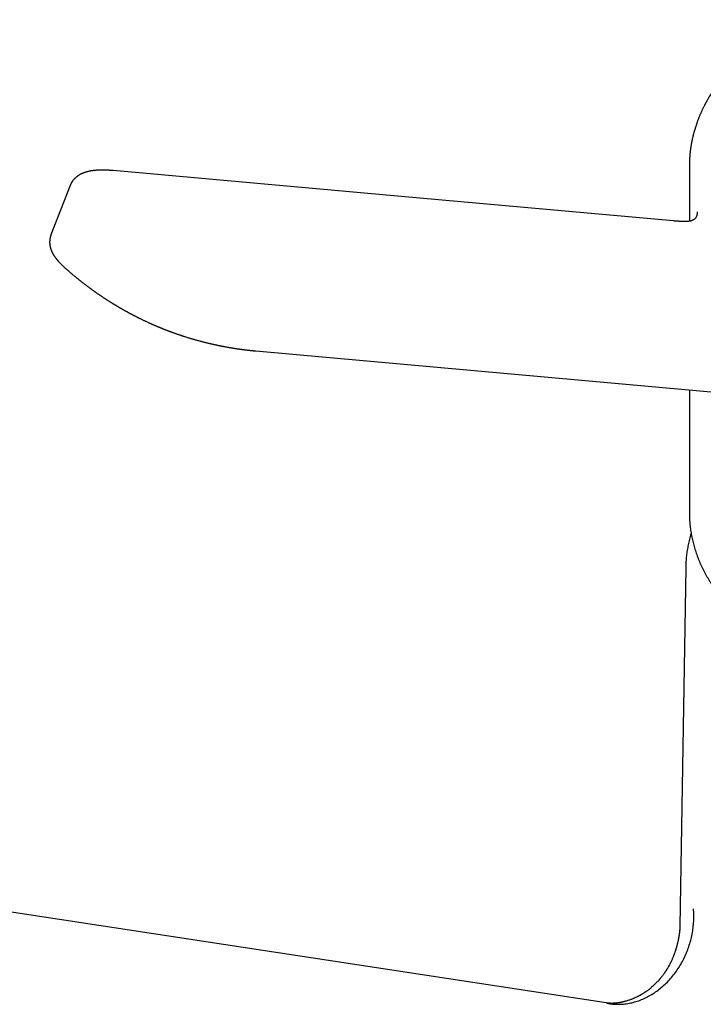
# Model space of a CAD drawing. Units: millimetres. Extents: x 8 to 834, y 12 to 580.
# Drawn here: x 685 to 734, y 215 to 285 of the extents above; entities that cross this region are included whole.
import ezdxf

# ---------------------------------------------------------------- set-up
doc = ezdxf.new("R2010")
doc.units = ezdxf.units.MM

msp = doc.modelspace()

# ---------------------------------------------------------------- linework, layer by layer
at = {"color": 7, "linetype": 'Continuous', "lineweight": 30}
for p, q in [((732.821, 274.925), (732.821, 270.976)), ((688.838, 273.519), (687.475, 270.007)), ((688.84, 273.518), (688.841, 273.518)), ((733.374, 271.634), (733.374, 271.636)), ((732.586, 270.956), (732.58, 270.956)), ((688.416, 267.717), (688.408, 267.724)), ((692.417, 264.81), (692.394, 264.823)), ((702.019, 261.769), (744.469, 257.958)), ((732.821, 259.004), (732.821, 250.258)), ((732.821, 250.258), (732.821, 250.167)), ((732.558, 246.359), (732.15, 220.912)), ((726.914, 215.467), (726.913, 215.467))]:
    msp.add_line(p, q, dxfattribs=at)
at = {"color": 7, "linetype": 'Continuous', "lineweight": 30, "flags": 128}
for points in [[(731.678, 270.999), (712.094, 272.757), (691.89, 274.571)], [(726.914, 215.468), (681.69, 222.363), (632.563, 229.852)]]:
    msp.add_lwpolyline(points, dxfattribs=at)
at = {"color": 7, "linetype": 'Continuous', "lineweight": 30}
for points, knots in [([(740.143, 285.289), (740.108, 285.269), (740.04, 285.229), (739.938, 285.17), (739.836, 285.109), (739.73, 285.045), (739.618, 284.977), (739.494, 284.9), (739.357, 284.814), (739.21, 284.72), (739.057, 284.621), (738.931, 284.537), (738.836, 284.473), (738.777, 284.433), (738.728, 284.4), (738.69, 284.373), (738.656, 284.35), (738.623, 284.327), (738.584, 284.3), (738.531, 284.263), (738.465, 284.216), (738.383, 284.158), (738.294, 284.094), (738.208, 284.032), (738.127, 283.972), (738.052, 283.915), (737.973, 283.856), (737.892, 283.795), (737.808, 283.73), (737.724, 283.664), (737.65, 283.605), (737.588, 283.556), (737.541, 283.518), (737.501, 283.486), (737.469, 283.461), (737.443, 283.439), (737.416, 283.417), (737.384, 283.39), (737.339, 283.354), (737.284, 283.308), (737.22, 283.254), (737.157, 283.2), (737.097, 283.148), (737.04, 283.099), (736.986, 283.052), (736.922, 282.996), (736.851, 282.933), (736.776, 282.865), (736.714, 282.809), (736.666, 282.764), (736.628, 282.729), (736.59, 282.694), (736.548, 282.654), (736.499, 282.607), (736.443, 282.554), (736.365, 282.479), (736.272, 282.388), (736.167, 282.282), (736.071, 282.185), (735.986, 282.096), (735.908, 282.013), (735.83, 281.93), (735.75, 281.843), (735.667, 281.752), (735.587, 281.661), (735.511, 281.574), (735.441, 281.492), (735.375, 281.414), (735.313, 281.34), (735.254, 281.267), (735.193, 281.193), (735.128, 281.111), (735.059, 281.023), (734.986, 280.928), (734.913, 280.831), (734.843, 280.736), (734.785, 280.656), (734.737, 280.589), (734.693, 280.526), (734.644, 280.455), (734.593, 280.38), (734.543, 280.307), (734.498, 280.239), (734.458, 280.177), (734.42, 280.118), (734.384, 280.062), (734.351, 280.009), (734.326, 279.968), (734.306, 279.937), (734.29, 279.91), (734.271, 279.879), (734.244, 279.834), (734.21, 279.778), (734.173, 279.714), (734.136, 279.65), (734.102, 279.591), (734.071, 279.536), (734.044, 279.487), (734.02, 279.444), (734.001, 279.409), (733.984, 279.378), (733.968, 279.346), (733.949, 279.311), (733.928, 279.271), (733.9, 279.217), (733.865, 279.148), (733.823, 279.066), (733.781, 278.979), (733.738, 278.89), (733.697, 278.802), (733.659, 278.719), (733.624, 278.64), (733.59, 278.563), (733.556, 278.481), (733.519, 278.393), (733.481, 278.298), (733.444, 278.204), (733.41, 278.116), (733.379, 278.029), (733.34, 277.922), (733.294, 277.789), (733.245, 277.638), (733.2, 277.489), (733.157, 277.342), (733.117, 277.195), (733.087, 277.074), (733.064, 276.979), (733.047, 276.907), (733.031, 276.835), (733.016, 276.766), (733.003, 276.705), (732.992, 276.652), (732.983, 276.606), (732.975, 276.563), (732.967, 276.517), (732.958, 276.467), (732.948, 276.409), (732.937, 276.345), (732.926, 276.274), (732.914, 276.198), (732.903, 276.116), (732.892, 276.032), (732.882, 275.953), (732.874, 275.88), (732.867, 275.813), (732.86, 275.747), (732.854, 275.68), (732.848, 275.609), (732.843, 275.537), (732.838, 275.463), (732.834, 275.388), (732.831, 275.323), (732.828, 275.266), (732.826, 275.215), (732.825, 275.155), (732.823, 275.086), (732.822, 275.009), (732.822, 274.954), (732.822, 274.925)], [0, 0, 0, 0, 0.007784, 0.015038, 0.022567, 0.030569, 0.039042, 0.047968, 0.058929, 0.070347, 0.082221, 0.094516, 0.100104, 0.104845, 0.108738, 0.111784, 0.114099, 0.116728, 0.119919, 0.123475, 0.129568, 0.136279, 0.143607, 0.151516, 0.157598, 0.16396, 0.1706, 0.177519, 0.184717, 0.192193, 0.199392, 0.204206, 0.208382, 0.211919, 0.214817, 0.216718, 0.219024, 0.221931, 0.225437, 0.230886, 0.236928, 0.242731, 0.248271, 0.253547, 0.258561, 0.263312, 0.27134, 0.278534, 0.284937, 0.288918, 0.292517, 0.295925, 0.299996, 0.304835, 0.310441, 0.31665, 0.327837, 0.338606, 0.3489, 0.357504, 0.365545, 0.37371, 0.382409, 0.39156, 0.400936, 0.409139, 0.417309, 0.424961, 0.432071, 0.438906, 0.446105, 0.453696, 0.462439, 0.471516, 0.480927, 0.490139, 0.498532, 0.503545, 0.509256, 0.516097, 0.523491, 0.530355, 0.536664, 0.542417, 0.547618, 0.5531, 0.557951, 0.562171, 0.564362, 0.566588, 0.569486, 0.573085, 0.578808, 0.584953, 0.59072, 0.596108, 0.601118, 0.60568, 0.609627, 0.612696, 0.615269, 0.618005, 0.621175, 0.624781, 0.628821, 0.635806, 0.643268, 0.651016, 0.659048, 0.667102, 0.674428, 0.681316, 0.688093, 0.694789, 0.702976, 0.711482, 0.71983, 0.727493, 0.734804, 0.742455, 0.75558, 0.769338, 0.781788, 0.794309, 0.807479, 0.819624, 0.825523, 0.831895, 0.838198, 0.844026, 0.849373, 0.854011, 0.857624, 0.861074, 0.864965, 0.869296, 0.874067, 0.879606, 0.885624, 0.89212, 0.899092, 0.906483, 0.913434, 0.919326, 0.924882, 0.930487, 0.936142, 0.941721, 0.948302, 0.954471, 0.960857, 0.967724, 0.971538, 0.975892, 0.980915, 0.986606, 0.992968, 1, 1, 1, 1]), ([(691.89, 274.571), (691.858, 274.574), (691.798, 274.579), (691.714, 274.585), (691.638, 274.591), (691.571, 274.595), (691.512, 274.598), (691.465, 274.6), (691.428, 274.602), (691.4, 274.603), (691.374, 274.604), (691.347, 274.605), (691.315, 274.606), (691.269, 274.607), (691.211, 274.608), (691.141, 274.608), (691.07, 274.608), (691.003, 274.607), (690.942, 274.606), (690.89, 274.604), (690.84, 274.602), (690.786, 274.599), (690.728, 274.596), (690.668, 274.591), (690.609, 274.586), (690.553, 274.581), (690.501, 274.575), (690.458, 274.569), (690.423, 274.565), (690.396, 274.561), (690.366, 274.556), (690.331, 274.551), (690.292, 274.544), (690.255, 274.537), (690.223, 274.531), (690.199, 274.526), (690.178, 274.522), (690.157, 274.517), (690.133, 274.512), (690.102, 274.505), (690.068, 274.496), (690.034, 274.488), (690.005, 274.48), (689.978, 274.472), (689.948, 274.463), (689.916, 274.453), (689.882, 274.442), (689.849, 274.431), (689.818, 274.42), (689.791, 274.409), (689.764, 274.399), (689.739, 274.389), (689.713, 274.378), (689.684, 274.366), (689.652, 274.351), (689.618, 274.334), (689.584, 274.318), (689.554, 274.302), (689.524, 274.285), (689.494, 274.268), (689.464, 274.25), (689.435, 274.232), (689.401, 274.21), (689.364, 274.184), (689.325, 274.155), (689.286, 274.125), (689.251, 274.096), (689.221, 274.069), (689.195, 274.045), (689.17, 274.022), (689.144, 273.995), (689.116, 273.965), (689.084, 273.929), (689.049, 273.886), (689.014, 273.84), (688.982, 273.795), (688.957, 273.756), (688.941, 273.729), (688.929, 273.709), (688.92, 273.693), (688.908, 273.671), (688.893, 273.643), (688.876, 273.608), (688.857, 273.566), (688.845, 273.535), (688.838, 273.519)], [0, 0, 0, 0, 0.02318, 0.044421, 0.063723, 0.081083, 0.096467, 0.109595, 0.118281, 0.125534, 0.131871, 0.139204, 0.147711, 0.157387, 0.175945, 0.195323, 0.215523, 0.235177, 0.252427, 0.267258, 0.280591, 0.296403, 0.314372, 0.332437, 0.350298, 0.367446, 0.383736, 0.399079, 0.407615, 0.41584, 0.42506, 0.435953, 0.448522, 0.462403, 0.471876, 0.479498, 0.4855, 0.492179, 0.500122, 0.509332, 0.522802, 0.533992, 0.542777, 0.551294, 0.561077, 0.57199, 0.583765, 0.5953, 0.606166, 0.615442, 0.623503, 0.631737, 0.640286, 0.649975, 0.661288, 0.673678, 0.685268, 0.695906, 0.705798, 0.716643, 0.726922, 0.73717, 0.74837, 0.762322, 0.777055, 0.791423, 0.804754, 0.816125, 0.825814, 0.835292, 0.845481, 0.856819, 0.870016, 0.884977, 0.902615, 0.917695, 0.930151, 0.939904, 0.943483, 0.948258, 0.954889, 0.963379, 0.973727, 0.985934, 1, 1, 1, 1]), ([(733.376, 271.635), (733.376, 271.627), (733.376, 271.611), (733.375, 271.586), (733.374, 271.561), (733.372, 271.539), (733.37, 271.522), (733.369, 271.509), (733.367, 271.497), (733.365, 271.485), (733.364, 271.472), (733.361, 271.459), (733.359, 271.444), (733.356, 271.431), (733.353, 271.42), (733.351, 271.41), (733.348, 271.399), (733.345, 271.388), (733.342, 271.375), (733.338, 271.362), (733.333, 271.35), (733.329, 271.338), (733.325, 271.327), (733.321, 271.317), (733.317, 271.306), (733.312, 271.294), (733.306, 271.283), (733.301, 271.272), (733.296, 271.263), (733.292, 271.255), (733.287, 271.248), (733.283, 271.24), (733.278, 271.232), (733.272, 271.223), (733.266, 271.215), (733.261, 271.207), (733.256, 271.2), (733.25, 271.193), (733.245, 271.186), (733.236, 271.176), (733.226, 271.165), (733.216, 271.154), (733.208, 271.146), (733.202, 271.14), (733.197, 271.136), (733.191, 271.131), (733.184, 271.125), (733.177, 271.119), (733.168, 271.112), (733.16, 271.106), (733.153, 271.101), (733.147, 271.097), (733.142, 271.093), (733.137, 271.09), (733.131, 271.086), (733.125, 271.082), (733.117, 271.077), (733.108, 271.072), (733.099, 271.067), (733.091, 271.062), (733.084, 271.059), (733.079, 271.056), (733.073, 271.053), (733.068, 271.051), (733.063, 271.048), (733.057, 271.046), (733.05, 271.042), (733.041, 271.038), (733.03, 271.034), (733.019, 271.029), (733.008, 271.025), (732.997, 271.021), (732.985, 271.017), (732.972, 271.012), (732.958, 271.008), (732.943, 271.003), (732.924, 270.998), (732.904, 270.993), (732.883, 270.988), (732.865, 270.984), (732.85, 270.981), (732.837, 270.979), (732.826, 270.977), (732.814, 270.975), (732.8, 270.972), (732.784, 270.97), (732.767, 270.968), (732.751, 270.966), (732.739, 270.965), (732.728, 270.964), (732.716, 270.963), (732.698, 270.961), (732.675, 270.959), (732.644, 270.958), (732.612, 270.957), (732.589, 270.957), (732.58, 270.957)], [0, 0, 0, 0, 0.0187541, 0.0358165, 0.0511997, 0.0644546, 0.0752843, 0.0842908, 0.0938436, 0.1019605, 0.111305, 0.122076, 0.1341859, 0.145384, 0.1546828, 0.1624296, 0.1719011, 0.1821942, 0.1935153, 0.2059887, 0.2192573, 0.2308583, 0.241932, 0.2527734, 0.2644222, 0.2780192, 0.2913769, 0.304932, 0.3163841, 0.3260467, 0.3355119, 0.3454107, 0.3567316, 0.3700841, 0.3829145, 0.3939203, 0.4032015, 0.4160795, 0.42901, 0.4444857, 0.4615437, 0.4785799, 0.4940827, 0.5031761, 0.5119658, 0.5211595, 0.5311037, 0.5427141, 0.5560412, 0.5691082, 0.5776968, 0.5848413, 0.5915394, 0.5982511, 0.60501, 0.6131748, 0.6234561, 0.6341893, 0.6448116, 0.6537068, 0.6608733, 0.6665512, 0.6719678, 0.6772949, 0.6825325, 0.6881689, 0.6951558, 0.7036554, 0.7136692, 0.7244015, 0.733698, 0.7443883, 0.7535082, 0.7635911, 0.7746648, 0.7867398, 0.7998189, 0.816094, 0.8306034, 0.8428631, 0.8536391, 0.8605322, 0.8673536, 0.8745931, 0.8831317, 0.8929881, 0.9039442, 0.9134597, 0.9200072, 0.9249183, 0.9309971, 0.9401594, 0.9524074, 0.9677431, 0.9861688, 1, 1, 1, 1]), ([(732.586, 270.957), (732.571, 270.956), (732.54, 270.956), (732.497, 270.957), (732.459, 270.957), (732.427, 270.957), (732.401, 270.958), (732.363, 270.959), (732.31, 270.96), (732.247, 270.962), (732.186, 270.964), (732.125, 270.967), (732.055, 270.971), (731.976, 270.976), (731.886, 270.982), (731.786, 270.99), (731.715, 270.996), (731.678, 270.999)], [0, 0, 0, 0, 0.058376, 0.113684, 0.159917, 0.197067, 0.226183, 0.255112, 0.328891, 0.410523, 0.468623, 0.535036, 0.610291, 0.694402, 0.787379, 0.889239, 1, 1, 1, 1]), ([(687.474, 270.007), (687.469, 269.992), (687.459, 269.965), (687.446, 269.928), (687.437, 269.899), (687.431, 269.877), (687.427, 269.86), (687.422, 269.842), (687.416, 269.818), (687.41, 269.788), (687.404, 269.757), (687.399, 269.73), (687.395, 269.705), (687.392, 269.678), (687.388, 269.647), (687.385, 269.614), (687.383, 269.585), (687.382, 269.559), (687.381, 269.534), (687.381, 269.506), (687.381, 269.475), (687.382, 269.439), (687.384, 269.398), (687.388, 269.357), (687.392, 269.322), (687.396, 269.293), (687.4, 269.267), (687.405, 269.237), (687.412, 269.201), (687.421, 269.16), (687.431, 269.117), (687.444, 269.069), (687.459, 269.02), (687.476, 268.97), (687.494, 268.922), (687.512, 268.876), (687.532, 268.831), (687.554, 268.784), (687.576, 268.738), (687.6, 268.694), (687.624, 268.649), (687.652, 268.602), (687.681, 268.554), (687.71, 268.509), (687.733, 268.475), (687.75, 268.45), (687.764, 268.429), (687.781, 268.406), (687.8, 268.38), (687.821, 268.351), (687.843, 268.323), (687.863, 268.297), (687.881, 268.274), (687.901, 268.25), (687.923, 268.223), (687.948, 268.194), (687.975, 268.162), (688.002, 268.131), (688.025, 268.105), (688.043, 268.085), (688.058, 268.069), (688.072, 268.054), (688.086, 268.039), (688.102, 268.022), (688.12, 268.002), (688.144, 267.978), (688.173, 267.949), (688.208, 267.913), (688.249, 267.872), (688.298, 267.826), (688.353, 267.774), (688.394, 267.737), (688.415, 267.717)], [0, 0, 0, 0, 0.016143, 0.029408, 0.039794, 0.047304, 0.052249, 0.0573, 0.066696, 0.077861, 0.08874, 0.098314, 0.106014, 0.115051, 0.126341, 0.138762, 0.149223, 0.15759, 0.165885, 0.17562, 0.186775, 0.199034, 0.214743, 0.230685, 0.243637, 0.253405, 0.26222, 0.273289, 0.287191, 0.303343, 0.320988, 0.337916, 0.359856, 0.380484, 0.400364, 0.419752, 0.439248, 0.460218, 0.481451, 0.501153, 0.521654, 0.544463, 0.568229, 0.590479, 0.609269, 0.618452, 0.628267, 0.640002, 0.653654, 0.667959, 0.683519, 0.695444, 0.707449, 0.719477, 0.733127, 0.748517, 0.765644, 0.7828, 0.796264, 0.806276, 0.813567, 0.821549, 0.829786, 0.838958, 0.84945, 0.862617, 0.878574, 0.897317, 0.918839, 0.943133, 0.97019, 1, 1, 1, 1]), ([(688.415, 267.717), (688.433, 267.701), (688.466, 267.672), (688.509, 267.633), (688.544, 267.601), (688.576, 267.573), (688.609, 267.544), (688.649, 267.509), (688.692, 267.471), (688.738, 267.431), (688.796, 267.381), (688.865, 267.321), (688.947, 267.251), (689.028, 267.183), (689.11, 267.114), (689.193, 267.045), (689.277, 266.976), (689.358, 266.91), (689.433, 266.849), (689.504, 266.792), (689.575, 266.736), (689.652, 266.676), (689.735, 266.61), (689.821, 266.544), (689.9, 266.483), (689.965, 266.434), (690.019, 266.393), (690.07, 266.355), (690.127, 266.312), (690.189, 266.267), (690.247, 266.224), (690.299, 266.186), (690.345, 266.152), (690.39, 266.12), (690.438, 266.085), (690.492, 266.047), (690.547, 266.007), (690.599, 265.97), (690.645, 265.938), (690.688, 265.908), (690.737, 265.873), (690.795, 265.833), (690.857, 265.791), (690.913, 265.752), (690.962, 265.719), (691.012, 265.686), (691.069, 265.647), (691.131, 265.606), (691.188, 265.568), (691.234, 265.537), (691.276, 265.51), (691.321, 265.481), (691.371, 265.448), (691.42, 265.417), (691.464, 265.388), (691.512, 265.358), (691.568, 265.322), (691.628, 265.284), (691.686, 265.248), (691.732, 265.219), (691.771, 265.195), (691.811, 265.171), (691.853, 265.144), (691.895, 265.119), (691.93, 265.097), (691.961, 265.078), (691.995, 265.058), (692.034, 265.034), (692.078, 265.008), (692.119, 264.984), (692.154, 264.963), (692.185, 264.945), (692.218, 264.925), (692.255, 264.903), (692.3, 264.877), (692.351, 264.848), (692.387, 264.827), (692.405, 264.816)], [0, 0, 0, 0, 0.0147708, 0.0265518, 0.0353265, 0.043406, 0.0524854, 0.0621542, 0.0752513, 0.0872595, 0.0995541, 0.121358, 0.1429295, 0.1646043, 0.1857096, 0.2078338, 0.230165, 0.2518716, 0.271082, 0.2891514, 0.3071516, 0.3261521, 0.3482774, 0.3715314, 0.3916359, 0.4091152, 0.4207267, 0.432759, 0.4477636, 0.4641015, 0.4792165, 0.491766, 0.5032295, 0.5138498, 0.5256186, 0.5390895, 0.5540023, 0.5668448, 0.5776806, 0.5877574, 0.5990565, 0.6142283, 0.6305763, 0.6444741, 0.6555896, 0.6664099, 0.6809359, 0.6973352, 0.7114844, 0.7225886, 0.7311806, 0.7417118, 0.7553902, 0.7672603, 0.7767075, 0.787746, 0.8013434, 0.8169058, 0.8313429, 0.8423407, 0.8502012, 0.8593183, 0.8702759, 0.8807932, 0.8886148, 0.8955254, 0.9029936, 0.9121549, 0.9236574, 0.9338676, 0.9412274, 0.9483088, 0.9556921, 0.9643541, 0.9745702, 0.9872364, 1, 1, 1, 1]), ([(692.391, 264.824), (692.407, 264.815), (692.434, 264.799), (692.469, 264.779), (692.496, 264.764), (692.519, 264.751), (692.549, 264.734), (692.585, 264.713), (692.622, 264.692), (692.656, 264.673), (692.691, 264.653), (692.733, 264.629), (692.784, 264.601), (692.836, 264.572), (692.884, 264.546), (692.922, 264.525), (692.956, 264.507), (692.99, 264.488), (693.027, 264.468), (693.066, 264.448), (693.1, 264.429), (693.128, 264.414), (693.156, 264.399), (693.191, 264.38), (693.232, 264.359), (693.272, 264.338), (693.306, 264.32), (693.338, 264.304), (693.375, 264.284), (693.419, 264.262), (693.468, 264.237), (693.513, 264.214), (693.553, 264.193), (693.593, 264.173), (693.637, 264.151), (693.683, 264.128), (693.727, 264.106), (693.771, 264.085), (693.834, 264.054), (693.906, 264.018), (693.991, 263.977), (694.065, 263.942), (694.139, 263.907), (694.217, 263.87), (694.299, 263.832), (694.389, 263.791), (694.467, 263.755), (694.536, 263.724), (694.59, 263.7), (694.64, 263.678), (694.692, 263.655), (694.74, 263.634), (694.782, 263.615), (694.818, 263.6), (694.856, 263.583), (694.898, 263.565), (694.937, 263.549), (694.971, 263.534), (695.005, 263.52), (695.048, 263.502), (695.097, 263.481), (695.144, 263.462), (695.188, 263.444), (695.232, 263.426), (695.275, 263.408), (695.321, 263.389), (695.37, 263.37), (695.426, 263.347), (695.487, 263.323), (695.544, 263.3), (695.596, 263.28), (695.647, 263.26), (695.698, 263.24), (695.746, 263.222), (695.791, 263.205), (695.838, 263.187), (695.883, 263.17), (695.922, 263.155), (695.948, 263.146), (695.971, 263.137), (695.998, 263.127), (696.031, 263.115), (696.068, 263.102), (696.118, 263.083), (696.186, 263.059), (696.268, 263.029), (696.355, 262.999), (696.442, 262.968), (696.532, 262.937), (696.608, 262.912), (696.669, 262.891), (696.718, 262.874), (696.766, 262.859), (696.813, 262.843), (696.864, 262.827), (696.922, 262.808), (697.007, 262.781), (697.116, 262.746), (697.232, 262.71), (697.33, 262.68), (697.411, 262.656), (697.49, 262.632), (697.577, 262.607), (697.673, 262.579), (697.784, 262.548), (697.899, 262.516), (698.005, 262.487), (698.094, 262.463), (698.177, 262.441), (698.265, 262.418), (698.356, 262.395), (698.449, 262.372), (698.543, 262.349), (698.636, 262.326), (698.722, 262.306), (698.798, 262.288), (698.869, 262.271), (698.931, 262.257), (698.988, 262.244), (699.046, 262.231), (699.114, 262.216), (699.189, 262.2), (699.261, 262.185), (699.324, 262.171), (699.376, 262.161), (699.42, 262.151), (699.468, 262.142), (699.525, 262.13), (699.591, 262.117), (699.663, 262.103), (699.742, 262.088), (699.83, 262.071), (699.928, 262.053), (700.026, 262.036), (700.116, 262.02), (700.192, 262.007), (700.25, 261.997), (700.296, 261.989), (700.341, 261.982), (700.396, 261.973), (700.46, 261.963), (700.526, 261.952), (700.592, 261.942), (700.654, 261.933), (700.713, 261.924), (700.771, 261.916), (700.83, 261.907), (700.895, 261.898), (700.962, 261.889), (701.031, 261.879), (701.094, 261.871), (701.155, 261.863), (701.209, 261.856), (701.255, 261.851), (701.294, 261.846), (701.333, 261.841), (701.377, 261.836), (701.435, 261.829), (701.503, 261.821), (701.58, 261.813), (701.654, 261.805), (701.714, 261.799), (701.76, 261.794), (701.794, 261.791), (701.837, 261.786), (701.889, 261.781), (701.951, 261.775), (701.997, 261.771), (702.021, 261.769)], [0, 0, 0, 0, 0.0052484, 0.0092373, 0.0119668, 0.0142412, 0.0171899, 0.0220449, 0.0265147, 0.029808, 0.0336284, 0.0382743, 0.0439764, 0.050777, 0.0557956, 0.0599413, 0.0636112, 0.0670874, 0.0715555, 0.0759698, 0.0799154, 0.082929, 0.0856006, 0.0891562, 0.0946899, 0.0991481, 0.1024355, 0.105937, 0.1098818, 0.1146898, 0.1205091, 0.1258749, 0.1296591, 0.1336987, 0.1390526, 0.1442396, 0.1489411, 0.1534725, 0.1585292, 0.1696294, 0.1772588, 0.1863621, 0.1938121, 0.2010865, 0.2120102, 0.2204498, 0.2301111, 0.2371441, 0.2427736, 0.2477281, 0.2531365, 0.2595307, 0.2631727, 0.2666694, 0.2708262, 0.2756637, 0.2800837, 0.2833027, 0.286384, 0.2910431, 0.2969375, 0.3019861, 0.3061502, 0.3108259, 0.3159763, 0.3200935, 0.3251749, 0.3315524, 0.3381426, 0.3443428, 0.3495628, 0.354558, 0.3604727, 0.3656875, 0.3697999, 0.3745519, 0.3804989, 0.3840386, 0.3866879, 0.3887023, 0.391419, 0.3950306, 0.3991563, 0.4028064, 0.4108685, 0.420375, 0.4285463, 0.4380137, 0.4476822, 0.4563331, 0.4616935, 0.4667365, 0.4715921, 0.4764657, 0.4814214, 0.4872987, 0.4943552, 0.5077443, 0.5209608, 0.5301093, 0.537866, 0.5458079, 0.554575, 0.5643494, 0.5753414, 0.5886008, 0.5994228, 0.6075751, 0.6157563, 0.6247889, 0.6345076, 0.6432697, 0.6529753, 0.6629753, 0.6715427, 0.6789999, 0.6860434, 0.6930091, 0.6976298, 0.7034223, 0.7103756, 0.7180967, 0.7259257, 0.732227, 0.7370895, 0.7413521, 0.7456125, 0.7516238, 0.75827, 0.7654715, 0.7731716, 0.7820196, 0.7919104, 0.8024291, 0.8113935, 0.8189061, 0.8251161, 0.8285592, 0.832734, 0.8384704, 0.8451257, 0.8516667, 0.8580792, 0.8648801, 0.8702615, 0.8756284, 0.8819164, 0.8880186, 0.8948415, 0.9018722, 0.9082778, 0.914205, 0.9199466, 0.9245636, 0.9281448, 0.9316169, 0.9359982, 0.9412702, 0.9487717, 0.9563148, 0.9638189, 0.9708719, 0.9741558, 0.9773539, 0.9814501, 0.9866165, 0.9928192, 1, 1, 1, 1]), ([(732.822, 250.163), (732.822, 250.143), (732.822, 250.059), (732.827, 249.91), (732.837, 249.716), (732.852, 249.523), (732.871, 249.329), (732.895, 249.135), (732.923, 248.942), (732.956, 248.748), (732.993, 248.555), (733.035, 248.361), (733.081, 248.168), (733.132, 247.975), (733.187, 247.782), (733.247, 247.59), (733.311, 247.398), (733.38, 247.206), (733.454, 247.015), (733.532, 246.824), (733.614, 246.633), (733.702, 246.444), (733.793, 246.254), (733.889, 246.066), (733.99, 245.878), (734.095, 245.691), (734.205, 245.504), (734.319, 245.318), (734.438, 245.134), (734.561, 244.95), (734.688, 244.767), (734.82, 244.585), (734.956, 244.404), (735.097, 244.224), (735.241, 244.045), (735.391, 243.867), (735.544, 243.691), (735.702, 243.515), (735.864, 243.342), (736.03, 243.169), (736.2, 242.998), (736.374, 242.828), (736.552, 242.659), (736.735, 242.492), (736.921, 242.327), (737.111, 242.163), (737.306, 242.001), (737.504, 241.84), (737.706, 241.681), (737.912, 241.523), (738.121, 241.368), (738.334, 241.214), (738.551, 241.062), (738.772, 240.911), (738.996, 240.763), (739.223, 240.616), (739.454, 240.471), (739.689, 240.328), (739.927, 240.187), (740.168, 240.048), (740.413, 239.911), (740.661, 239.776), (740.912, 239.643), (741.166, 239.513), (741.424, 239.384), (741.684, 239.257), (741.948, 239.133), (742.215, 239.01), (742.484, 238.89), (742.757, 238.772), (743.032, 238.656), (743.31, 238.543), (743.591, 238.432), (743.874, 238.323), (744.161, 238.216), (744.45, 238.112), (744.741, 238.01), (745.035, 237.91), (745.332, 237.813), (745.631, 237.718), (745.932, 237.626), (746.236, 237.536), (746.542, 237.448), (746.85, 237.363), (747.161, 237.28), (747.474, 237.2), (747.789, 237.123), (748.106, 237.047), (748.426, 236.975), (748.747, 236.905), (749.071, 236.838), (749.397, 236.773), (749.724, 236.71), (750.043, 236.653), (750.352, 236.6), (750.65, 236.551), (750.95, 236.504), (751.25, 236.46), (751.552, 236.417), (751.854, 236.378), (752.157, 236.34), (752.46, 236.304), (752.764, 236.271), (753.069, 236.24), (753.374, 236.212), (753.679, 236.186), (753.985, 236.162), (754.29, 236.14), (754.595, 236.121), (754.9, 236.104), (755.203, 236.089), (755.504, 236.076), (755.8, 236.066), (756.084, 236.059), (756.339, 236.053), (756.561, 236.05), (756.799, 236.048), (756.967, 236.047), (757.071, 236.047)], [0, 0, 0, 0, 0.00261, 0.011146, 0.019689, 0.02824, 0.036801, 0.045371, 0.053951, 0.062541, 0.071143, 0.079755, 0.08838, 0.097016, 0.105665, 0.114326, 0.122999, 0.131685, 0.140384, 0.149096, 0.15782, 0.166557, 0.175306, 0.184067, 0.19284, 0.201625, 0.210421, 0.219228, 0.228046, 0.236874, 0.245711, 0.254558, 0.263414, 0.272278, 0.281151, 0.290031, 0.298918, 0.307813, 0.316713, 0.32562, 0.334532, 0.343449, 0.352371, 0.361298, 0.370229, 0.379163, 0.388102, 0.397043, 0.405988, 0.414936, 0.423886, 0.432839, 0.441794, 0.450751, 0.45971, 0.468671, 0.477634, 0.486599, 0.495565, 0.504533, 0.513502, 0.522473, 0.531445, 0.54042, 0.549395, 0.558373, 0.567352, 0.576333, 0.585317, 0.594302, 0.603289, 0.612279, 0.621272, 0.630267, 0.639266, 0.648267, 0.657273, 0.666282, 0.675295, 0.684313, 0.693336, 0.702365, 0.711399, 0.72044, 0.729488, 0.738543, 0.747607, 0.75668, 0.765764, 0.774859, 0.783966, 0.793088, 0.802224, 0.811378, 0.819598, 0.827817, 0.836033, 0.844248, 0.852461, 0.86067, 0.868877, 0.87708, 0.885278, 0.893472, 0.901659, 0.909838, 0.918007, 0.926162, 0.9343, 0.942411, 0.950483, 0.958492, 0.96639, 0.974057, 0.98111, 0.986642, 0.991731, 1, 1, 1, 1]), ([(732.945, 248.82), (732.931, 248.774), (732.898, 248.663), (732.85, 248.487), (732.802, 248.292), (732.757, 248.097), (732.718, 247.902), (732.682, 247.705), (732.651, 247.509), (732.624, 247.312), (732.602, 247.115), (732.584, 246.918), (732.571, 246.72), (732.562, 246.534), (732.56, 246.413), (732.559, 246.358)], [0, 0, 0, 0, 0.057119, 0.136873, 0.216591, 0.296278, 0.375943, 0.45559, 0.535229, 0.614867, 0.694511, 0.774172, 0.853857, 0.933577, 1, 1, 1, 1]), ([(726.986, 215.445), (727.113, 215.424), (727.366, 215.382), (727.755, 215.366), (728.147, 215.384), (728.539, 215.439), (728.93, 215.531), (729.317, 215.658), (729.697, 215.82), (730.068, 216.016), (730.427, 216.245), (730.772, 216.505), (731.101, 216.794), (731.412, 217.11), (731.702, 217.452), (731.97, 217.817), (732.213, 218.203), (732.432, 218.607), (732.623, 219.027), (732.786, 219.459), (732.919, 219.902), (733.022, 220.352), (733.094, 220.806), (733.134, 221.261), (733.145, 221.715), (733.125, 222.013), (733.115, 222.162)], [0, 0, 0, 0, 0.041638, 0.083297, 0.124964, 0.166634, 0.208303, 0.249971, 0.291639, 0.333307, 0.374977, 0.416649, 0.458322, 0.499996, 0.54167, 0.583344, 0.625016, 0.666686, 0.708355, 0.750023, 0.791692, 0.833362, 0.875033, 0.916701, 0.958361, 1, 1, 1, 1]), ([(732.15, 220.919), (732.15, 220.919), (732.15, 220.919), (732.15, 220.917), (732.15, 220.913), (732.15, 220.908), (732.15, 220.903), (732.15, 220.897), (732.149, 220.89), (732.149, 220.881), (732.149, 220.872), (732.148, 220.861), (732.147, 220.849), (732.147, 220.837), (732.146, 220.826), (732.146, 220.816), (732.145, 220.806), (732.144, 220.795), (732.144, 220.784), (732.143, 220.769), (732.141, 220.752), (732.14, 220.735), (732.139, 220.72), (732.138, 220.705), (732.136, 220.687), (732.134, 220.667), (732.133, 220.647), (732.131, 220.63), (732.129, 220.613), (732.128, 220.595), (732.126, 220.575), (732.124, 220.556), (732.122, 220.54), (732.12, 220.525), (732.118, 220.509), (732.116, 220.491), (732.114, 220.47), (732.111, 220.447), (732.108, 220.423), (732.105, 220.398), (732.101, 220.373), (732.098, 220.346), (732.094, 220.321), (732.091, 220.298), (732.087, 220.275), (732.083, 220.247), (732.078, 220.215), (732.072, 220.18), (732.066, 220.145), (732.061, 220.112), (732.054, 220.074), (732.045, 220.028), (732.034, 219.971), (732.022, 219.907), (732.007, 219.838), (731.99, 219.764), (731.973, 219.691), (731.956, 219.62), (731.94, 219.557), (731.924, 219.497), (731.909, 219.443), (731.893, 219.389), (731.878, 219.339), (731.865, 219.294), (731.852, 219.251), (731.836, 219.203), (731.818, 219.146), (731.796, 219.082), (731.773, 219.014), (731.749, 218.948), (731.725, 218.885), (731.704, 218.829), (731.684, 218.778), (731.659, 218.718), (731.628, 218.644), (731.589, 218.554), (731.545, 218.455), (731.493, 218.347), (731.434, 218.229), (731.378, 218.124), (731.329, 218.037), (731.293, 217.973), (731.26, 217.916), (731.23, 217.867), (731.204, 217.825), (731.182, 217.79), (731.164, 217.762), (731.149, 217.738), (731.131, 217.711), (731.108, 217.676), (731.078, 217.632), (731.043, 217.581), (731.003, 217.523), (730.956, 217.459), (730.904, 217.389), (730.845, 217.313), (730.78, 217.232), (730.674, 217.105), (730.523, 216.939), (730.324, 216.741), (730.165, 216.599), (730.052, 216.505), (729.99, 216.456), (729.927, 216.407), (729.864, 216.359), (729.802, 216.315), (729.749, 216.277), (729.705, 216.247), (729.671, 216.224), (729.642, 216.205), (729.618, 216.189), (729.599, 216.177), (729.578, 216.164), (729.552, 216.147), (729.515, 216.124), (729.469, 216.096), (729.418, 216.066), (729.366, 216.036), (729.308, 216.003), (729.246, 215.97), (729.179, 215.935), (729.108, 215.899), (729.032, 215.863), (728.955, 215.828), (728.885, 215.796), (728.815, 215.767), (728.739, 215.736), (728.655, 215.704), (728.561, 215.67), (728.457, 215.636), (728.345, 215.601), (728.248, 215.574), (728.167, 215.553), (728.106, 215.538), (728.045, 215.525), (727.989, 215.513), (727.934, 215.502), (727.879, 215.492), (727.821, 215.482), (727.762, 215.473), (727.703, 215.465), (727.639, 215.458), (727.572, 215.451), (727.498, 215.446), (727.419, 215.441), (727.349, 215.439), (727.29, 215.439), (727.241, 215.44), (727.2, 215.441), (727.161, 215.443), (727.131, 215.445), (727.108, 215.446), (727.089, 215.448), (727.067, 215.45), (727.04, 215.452), (727.005, 215.456), (726.962, 215.461), (726.931, 215.466), (726.914, 215.468)], [0, 0, 0, 0, 0.005993, 0.012188, 0.018202, 0.023686, 0.028409, 0.03305, 0.037651, 0.042291, 0.047183, 0.052934, 0.057621, 0.062327, 0.066465, 0.069952, 0.073233, 0.076468, 0.07984, 0.083969, 0.089172, 0.093672, 0.097357, 0.100524, 0.104632, 0.109966, 0.114266, 0.117738, 0.120927, 0.124608, 0.128759, 0.132614, 0.135656, 0.138172, 0.140908, 0.144115, 0.14775, 0.152195, 0.156186, 0.160004, 0.164211, 0.168748, 0.172743, 0.175952, 0.179288, 0.183476, 0.188346, 0.193513, 0.198802, 0.203468, 0.207427, 0.214664, 0.222437, 0.230293, 0.23963, 0.249382, 0.258463, 0.266857, 0.27537, 0.281526, 0.2883, 0.294731, 0.300633, 0.305878, 0.310372, 0.315732, 0.322405, 0.330016, 0.337715, 0.345472, 0.352689, 0.358948, 0.364396, 0.369995, 0.379102, 0.388999, 0.399963, 0.412042, 0.425229, 0.439515, 0.447429, 0.454753, 0.461255, 0.466939, 0.471808, 0.475797, 0.479005, 0.481548, 0.484095, 0.488534, 0.493576, 0.499473, 0.506222, 0.51382, 0.522107, 0.531206, 0.541116, 0.551832, 0.578319, 0.604846, 0.631416, 0.638865, 0.646319, 0.653776, 0.661239, 0.668607, 0.675144, 0.679593, 0.683438, 0.686679, 0.689317, 0.691352, 0.693203, 0.696151, 0.700283, 0.705599, 0.711635, 0.717367, 0.722759, 0.730546, 0.73751, 0.744148, 0.753351, 0.761738, 0.768721, 0.776094, 0.784354, 0.793493, 0.8035, 0.814637, 0.826599, 0.839371, 0.845668, 0.85214, 0.858734, 0.864688, 0.869755, 0.876582, 0.883172, 0.889651, 0.896496, 0.903991, 0.911971, 0.920472, 0.929449, 0.93843, 0.945513, 0.952526, 0.959149, 0.964811, 0.96951, 0.971897, 0.974495, 0.977317, 0.980999, 0.986003, 0.992334, 1, 1, 1, 1])]:
    msp.add_open_spline(points, degree=3, knots=knots, dxfattribs=at)

doc.saveas('drawing.dxf')
